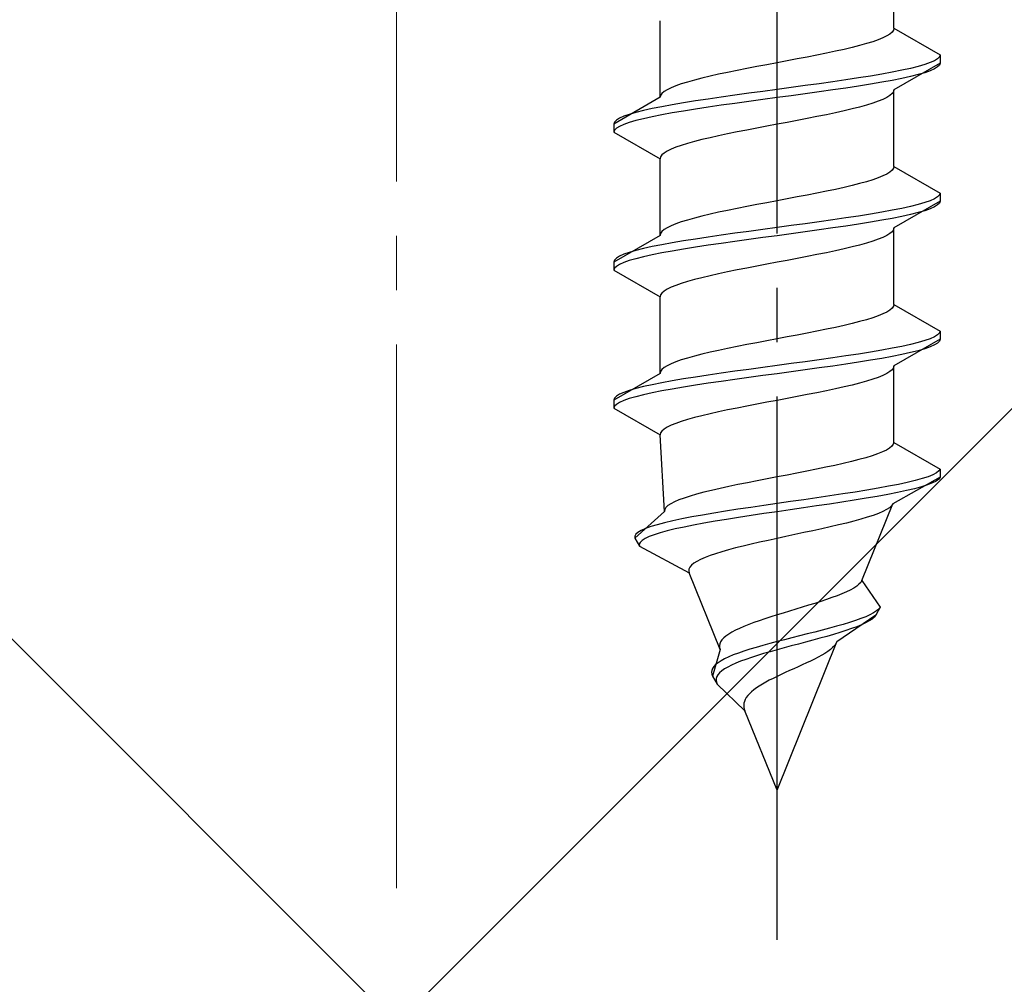
# Model space of a CAD drawing. Extents: x 0 to 2772, y 0 to 4488.
# Drawn here: x 406 to 425, y 3300 to 3318 of the extents above; entities that cross this region are included whole.
import ezdxf

# ---------------------------------------------------------------- set-up
doc = ezdxf.new("R2010")
doc.units = 0
doc.linetypes.add('YCENTER_1', pattern=[13, 10, -1, 1, -1])
doc.linetypes.add('YHIDDEN_1', pattern=[4, 3, -1])
doc.layers.add('YKK_13', color=4, linetype='CONTINUOUS', lineweight=30)
doc.layers.add('YSS_K', color=3, linetype='CONTINUOUS', lineweight=13)

msp = doc.modelspace()

# ---------------------------------------------------------------- linework, layer by layer
at = {"layer": 'YKK_13', "linetype": 'YCENTER_1'}
msp.add_line((420.327, 3300.906), (420.327, 3369.305), dxfattribs=at)
at = {"layer": 'YKK_13', "linetype": 'YHIDDEN_1'}
for p, q in [((422.477, 3317.682), (422.477, 3319.091)), ((418.177, 3316.412), (418.177, 3317.821)), ((422.444, 3317.612), (422.404, 3317.576)), ((422.469, 3317.647), (422.444, 3317.612)), ((422.477, 3317.682), (422.469, 3317.647)), ((422.477, 3317.682), (423.327, 3317.191)), ((421.974, 3317.4), (421.847, 3317.365)), ((422.088, 3317.435), (421.974, 3317.4)), ((422.189, 3317.471), (422.088, 3317.435)), ((422.276, 3317.506), (422.189, 3317.471)), ((422.347, 3317.541), (422.276, 3317.506)), ((422.404, 3317.576), (422.347, 3317.541)), ((421.236, 3317.224), (421.062, 3317.188)), ((421.402, 3317.259), (421.236, 3317.224)), ((421.56, 3317.294), (421.402, 3317.259)), ((421.709, 3317.329), (421.56, 3317.294)), ((421.847, 3317.365), (421.709, 3317.329)), ((420.327, 3317.047), (420.14, 3317.012)), ((420.514, 3317.082), (420.327, 3317.047)), ((420.7, 3317.118), (420.514, 3317.082)), ((420.883, 3317.153), (420.7, 3317.118)), ((421.062, 3317.188), (420.883, 3317.153)), ((423.327, 3317.041), (422.477, 3316.551)), ((423.146, 3317.05), (423.046, 3317.015)), ((423.225, 3317.086), (423.146, 3317.05)), ((423.281, 3317.121), (423.225, 3317.086)), ((423.316, 3317.156), (423.281, 3317.121)), ((423.327, 3317.191), (423.316, 3317.156)), ((423.327, 3317.041), (423.316, 3317.006)), ((423.327, 3317.191), (423.327, 3317.041)), ((419.418, 3316.871), (419.252, 3316.836)), ((419.592, 3316.906), (419.418, 3316.871)), ((419.771, 3316.941), (419.592, 3316.906)), ((419.954, 3316.977), (419.771, 3316.941)), ((420.14, 3317.012), (419.954, 3316.977)), ((422.448, 3316.874), (422.255, 3316.839)), ((422.625, 3316.909), (422.448, 3316.874)), ((422.784, 3316.945), (422.625, 3316.909)), ((422.925, 3316.98), (422.784, 3316.945)), ((423.046, 3317.015), (422.925, 3316.98)), ((423.046, 3316.865), (422.925, 3316.83)), ((423.146, 3316.9), (423.046, 3316.865)), ((423.225, 3316.936), (423.146, 3316.9)), ((423.281, 3316.971), (423.225, 3316.936)), ((423.316, 3317.006), (423.281, 3316.971)), ((418.68, 3316.694), (418.566, 3316.659)), ((418.807, 3316.73), (418.68, 3316.694)), ((418.945, 3316.765), (418.807, 3316.73)), ((419.094, 3316.8), (418.945, 3316.765)), ((419.252, 3316.836), (419.094, 3316.8)), ((421.353, 3316.698), (421.103, 3316.662)), ((421.595, 3316.733), (421.353, 3316.698)), ((421.827, 3316.768), (421.595, 3316.733)), ((422.048, 3316.803), (421.827, 3316.768)), ((422.255, 3316.839), (422.048, 3316.803)), ((422.255, 3316.689), (422.048, 3316.653)), ((422.448, 3316.724), (422.255, 3316.689)), ((422.625, 3316.759), (422.448, 3316.724)), ((422.784, 3316.795), (422.625, 3316.759)), ((422.925, 3316.83), (422.784, 3316.795)), ((418.25, 3316.518), (418.21, 3316.483)), ((418.307, 3316.553), (418.25, 3316.518)), ((418.378, 3316.589), (418.307, 3316.553)), ((418.465, 3316.624), (418.378, 3316.589)), ((418.566, 3316.659), (418.465, 3316.624)), ((420.066, 3316.521), (419.806, 3316.486)), ((420.327, 3316.556), (420.066, 3316.521)), ((420.588, 3316.592), (420.327, 3316.556)), ((420.848, 3316.627), (420.588, 3316.592)), ((421.103, 3316.662), (420.848, 3316.627)), ((421.103, 3316.512), (420.848, 3316.477)), ((421.353, 3316.548), (421.103, 3316.512)), ((421.595, 3316.583), (421.353, 3316.548)), ((421.827, 3316.618), (421.595, 3316.583)), ((422.048, 3316.653), (421.827, 3316.618)), ((422.469, 3316.515), (422.444, 3316.48)), ((422.477, 3316.551), (422.469, 3316.515)), ((422.477, 3315.142), (422.477, 3316.551)), ((418.177, 3316.412), (417.327, 3315.921)), ((418.185, 3316.447), (418.177, 3316.412)), ((418.21, 3316.483), (418.185, 3316.447)), ((418.827, 3316.345), (418.606, 3316.31)), ((419.059, 3316.38), (418.827, 3316.345)), ((419.301, 3316.415), (419.059, 3316.38)), ((419.551, 3316.451), (419.301, 3316.415)), ((419.806, 3316.486), (419.551, 3316.451)), ((419.806, 3316.336), (419.551, 3316.301)), ((420.066, 3316.371), (419.806, 3316.336)), ((420.327, 3316.406), (420.066, 3316.371)), ((420.588, 3316.442), (420.327, 3316.406)), ((420.848, 3316.477), (420.588, 3316.442)), ((422.189, 3316.339), (422.088, 3316.304)), ((422.276, 3316.374), (422.189, 3316.339)), ((422.347, 3316.41), (422.276, 3316.374)), ((422.404, 3316.445), (422.347, 3316.41)), ((422.444, 3316.48), (422.404, 3316.445)), ((417.729, 3316.133), (417.608, 3316.098)), ((417.87, 3316.168), (417.729, 3316.133)), ((418.029, 3316.204), (417.87, 3316.168)), ((418.206, 3316.239), (418.029, 3316.204)), ((418.399, 3316.274), (418.206, 3316.239)), ((418.606, 3316.31), (418.399, 3316.274)), ((418.606, 3316.16), (418.399, 3316.124)), ((418.827, 3316.195), (418.606, 3316.16)), ((419.059, 3316.23), (418.827, 3316.195)), ((419.301, 3316.265), (419.059, 3316.23)), ((419.551, 3316.301), (419.301, 3316.265)), ((421.56, 3316.163), (421.402, 3316.127)), ((421.709, 3316.198), (421.56, 3316.163)), ((421.847, 3316.233), (421.709, 3316.198)), ((421.974, 3316.268), (421.847, 3316.233)), ((422.088, 3316.304), (421.974, 3316.268)), ((417.338, 3315.957), (417.327, 3315.921)), ((417.373, 3315.992), (417.338, 3315.957)), ((417.429, 3316.027), (417.373, 3315.992)), ((417.508, 3316.063), (417.429, 3316.027)), ((417.608, 3316.098), (417.508, 3316.063)), ((417.729, 3315.983), (417.608, 3315.948)), ((417.87, 3316.018), (417.729, 3315.983)), ((418.029, 3316.054), (417.87, 3316.018)), ((418.206, 3316.089), (418.029, 3316.054)), ((418.399, 3316.124), (418.206, 3316.089)), ((420.514, 3315.951), (420.327, 3315.916)), ((420.7, 3315.986), (420.514, 3315.951)), ((420.883, 3316.022), (420.7, 3315.986)), ((421.062, 3316.057), (420.883, 3316.022)), ((421.236, 3316.092), (421.062, 3316.057)), ((421.402, 3316.127), (421.236, 3316.092)), ((417.327, 3315.921), (417.327, 3315.771)), ((417.338, 3315.807), (417.327, 3315.771)), ((417.327, 3315.771), (418.177, 3315.281)), ((417.373, 3315.842), (417.338, 3315.807)), ((417.429, 3315.877), (417.373, 3315.842)), ((417.508, 3315.913), (417.429, 3315.877)), ((417.608, 3315.948), (417.508, 3315.913)), ((419.592, 3315.775), (419.418, 3315.739)), ((419.771, 3315.81), (419.592, 3315.775)), ((419.954, 3315.845), (419.771, 3315.81)), ((420.14, 3315.88), (419.954, 3315.845)), ((420.327, 3315.916), (420.14, 3315.88)), ((418.807, 3315.598), (418.68, 3315.563)), ((418.945, 3315.633), (418.807, 3315.598)), ((419.094, 3315.669), (418.945, 3315.633)), ((419.252, 3315.704), (419.094, 3315.669)), ((419.418, 3315.739), (419.252, 3315.704)), ((418.307, 3315.422), (418.25, 3315.387)), ((418.378, 3315.457), (418.307, 3315.422)), ((418.465, 3315.492), (418.378, 3315.457)), ((418.566, 3315.528), (418.465, 3315.492)), ((418.68, 3315.563), (418.566, 3315.528)), ((418.185, 3315.316), (418.177, 3315.281)), ((418.177, 3313.872), (418.177, 3315.281)), ((418.21, 3315.351), (418.185, 3315.316)), ((418.25, 3315.387), (418.21, 3315.351)), ((422.444, 3315.072), (422.404, 3315.036)), ((422.469, 3315.107), (422.444, 3315.072)), ((422.477, 3315.142), (422.469, 3315.107)), ((422.477, 3315.142), (423.327, 3314.651)), ((422.088, 3314.895), (421.974, 3314.86)), ((422.189, 3314.931), (422.088, 3314.895)), ((422.276, 3314.966), (422.189, 3314.931)), ((422.347, 3315.001), (422.276, 3314.966)), ((422.404, 3315.036), (422.347, 3315.001)), ((421.236, 3314.684), (421.062, 3314.648)), ((421.402, 3314.719), (421.236, 3314.684)), ((421.56, 3314.754), (421.402, 3314.719)), ((421.709, 3314.789), (421.56, 3314.754)), ((421.847, 3314.825), (421.709, 3314.789)), ((421.974, 3314.86), (421.847, 3314.825)), ((420.327, 3314.507), (420.14, 3314.472)), ((420.514, 3314.542), (420.327, 3314.507)), ((420.7, 3314.578), (420.514, 3314.542)), ((420.883, 3314.613), (420.7, 3314.578)), ((421.062, 3314.648), (420.883, 3314.613)), ((423.327, 3314.501), (422.477, 3314.011)), ((423.146, 3314.51), (423.046, 3314.475)), ((423.225, 3314.546), (423.146, 3314.51)), ((423.281, 3314.581), (423.225, 3314.546)), ((423.316, 3314.616), (423.281, 3314.581)), ((423.327, 3314.651), (423.316, 3314.616)), ((423.327, 3314.501), (423.316, 3314.466)), ((423.327, 3314.651), (423.327, 3314.501)), ((419.418, 3314.331), (419.252, 3314.296)), ((419.592, 3314.366), (419.418, 3314.331)), ((419.771, 3314.401), (419.592, 3314.366)), ((419.954, 3314.437), (419.771, 3314.401)), ((420.14, 3314.472), (419.954, 3314.437)), ((422.448, 3314.334), (422.255, 3314.299)), ((422.625, 3314.369), (422.448, 3314.334)), ((422.784, 3314.405), (422.625, 3314.369)), ((422.925, 3314.44), (422.784, 3314.405)), ((423.046, 3314.475), (422.925, 3314.44)), ((423.046, 3314.325), (422.925, 3314.29)), ((423.146, 3314.36), (423.046, 3314.325)), ((423.225, 3314.396), (423.146, 3314.36)), ((423.281, 3314.431), (423.225, 3314.396)), ((423.316, 3314.466), (423.281, 3314.431)), ((418.68, 3314.154), (418.566, 3314.119)), ((418.807, 3314.19), (418.68, 3314.154)), ((418.945, 3314.225), (418.807, 3314.19)), ((419.094, 3314.26), (418.945, 3314.225)), ((419.252, 3314.296), (419.094, 3314.26)), ((421.353, 3314.158), (421.103, 3314.122)), ((421.595, 3314.193), (421.353, 3314.158)), ((421.827, 3314.228), (421.595, 3314.193)), ((422.048, 3314.263), (421.827, 3314.228)), ((422.255, 3314.299), (422.048, 3314.263)), ((422.255, 3314.149), (422.048, 3314.113)), ((422.448, 3314.184), (422.255, 3314.149)), ((422.625, 3314.219), (422.448, 3314.184)), ((422.784, 3314.255), (422.625, 3314.219)), ((422.925, 3314.29), (422.784, 3314.255)), ((418.25, 3313.978), (418.21, 3313.943)), ((418.307, 3314.013), (418.25, 3313.978)), ((418.378, 3314.049), (418.307, 3314.013)), ((418.465, 3314.084), (418.378, 3314.049)), ((418.566, 3314.119), (418.465, 3314.084)), ((420.066, 3313.981), (419.806, 3313.946)), ((420.327, 3314.016), (420.066, 3313.981)), ((420.588, 3314.052), (420.327, 3314.016)), ((420.848, 3314.087), (420.588, 3314.052)), ((421.103, 3314.122), (420.848, 3314.087)), ((421.103, 3313.972), (420.848, 3313.937)), ((421.353, 3314.008), (421.103, 3313.972)), ((421.595, 3314.043), (421.353, 3314.008)), ((421.827, 3314.078), (421.595, 3314.043)), ((422.048, 3314.113), (421.827, 3314.078)), ((422.469, 3313.975), (422.444, 3313.94)), ((422.477, 3314.011), (422.469, 3313.975)), ((422.477, 3312.602), (422.477, 3314.011)), ((418.177, 3313.872), (417.327, 3313.381)), ((418.185, 3313.907), (418.177, 3313.872)), ((418.21, 3313.943), (418.185, 3313.907)), ((418.827, 3313.805), (418.606, 3313.77)), ((419.059, 3313.84), (418.827, 3313.805)), ((419.301, 3313.875), (419.059, 3313.84)), ((419.551, 3313.911), (419.301, 3313.875)), ((419.806, 3313.946), (419.551, 3313.911)), ((419.806, 3313.796), (419.551, 3313.761)), ((420.066, 3313.831), (419.806, 3313.796)), ((420.327, 3313.866), (420.066, 3313.831)), ((420.588, 3313.902), (420.327, 3313.866)), ((420.848, 3313.937), (420.588, 3313.902)), ((422.189, 3313.799), (422.088, 3313.764)), ((422.276, 3313.834), (422.189, 3313.799)), ((422.347, 3313.87), (422.276, 3313.834)), ((422.404, 3313.905), (422.347, 3313.87)), ((422.444, 3313.94), (422.404, 3313.905)), ((417.87, 3313.628), (417.729, 3313.593)), ((418.029, 3313.664), (417.87, 3313.628)), ((418.206, 3313.699), (418.029, 3313.664)), ((418.399, 3313.734), (418.206, 3313.699)), ((418.606, 3313.77), (418.399, 3313.734)), ((418.606, 3313.62), (418.399, 3313.584)), ((418.827, 3313.655), (418.606, 3313.62)), ((419.059, 3313.69), (418.827, 3313.655)), ((419.301, 3313.725), (419.059, 3313.69)), ((419.551, 3313.761), (419.301, 3313.725)), ((421.56, 3313.623), (421.402, 3313.587)), ((421.709, 3313.658), (421.56, 3313.623)), ((421.847, 3313.693), (421.709, 3313.658)), ((421.974, 3313.728), (421.847, 3313.693)), ((422.088, 3313.764), (421.974, 3313.728)), ((417.338, 3313.417), (417.327, 3313.381)), ((417.373, 3313.452), (417.338, 3313.417)), ((417.429, 3313.487), (417.373, 3313.452)), ((417.508, 3313.523), (417.429, 3313.487)), ((417.608, 3313.558), (417.508, 3313.523)), ((417.729, 3313.593), (417.608, 3313.558)), ((417.729, 3313.443), (417.608, 3313.408)), ((417.87, 3313.478), (417.729, 3313.443)), ((418.029, 3313.514), (417.87, 3313.478)), ((418.206, 3313.549), (418.029, 3313.514)), ((418.399, 3313.584), (418.206, 3313.549)), ((420.7, 3313.446), (420.514, 3313.411)), ((420.883, 3313.482), (420.7, 3313.446)), ((421.062, 3313.517), (420.883, 3313.482)), ((421.236, 3313.552), (421.062, 3313.517)), ((421.402, 3313.587), (421.236, 3313.552)), ((417.327, 3313.381), (417.327, 3313.231)), ((417.338, 3313.267), (417.327, 3313.231)), ((417.373, 3313.302), (417.338, 3313.267)), ((417.429, 3313.337), (417.373, 3313.302)), ((417.508, 3313.373), (417.429, 3313.337)), ((417.608, 3313.408), (417.508, 3313.373)), ((419.592, 3313.235), (419.418, 3313.199)), ((419.771, 3313.27), (419.592, 3313.235)), ((419.954, 3313.305), (419.771, 3313.27)), ((420.14, 3313.34), (419.954, 3313.305)), ((420.327, 3313.376), (420.14, 3313.34)), ((420.514, 3313.411), (420.327, 3313.376)), ((417.327, 3313.231), (418.177, 3312.741)), ((418.807, 3313.058), (418.68, 3313.023)), ((418.945, 3313.093), (418.807, 3313.058)), ((419.094, 3313.129), (418.945, 3313.093)), ((419.252, 3313.164), (419.094, 3313.129)), ((419.418, 3313.199), (419.252, 3313.164)), ((418.307, 3312.882), (418.25, 3312.847)), ((418.378, 3312.917), (418.307, 3312.882)), ((418.465, 3312.952), (418.378, 3312.917)), ((418.566, 3312.988), (418.465, 3312.952)), ((418.68, 3313.023), (418.566, 3312.988)), ((418.185, 3312.776), (418.177, 3312.741)), ((418.177, 3311.332), (418.177, 3312.741)), ((418.21, 3312.811), (418.185, 3312.776)), ((418.25, 3312.847), (418.21, 3312.811)), ((422.444, 3312.532), (422.404, 3312.496)), ((422.469, 3312.567), (422.444, 3312.532)), ((422.477, 3312.602), (422.469, 3312.567)), ((422.477, 3312.602), (423.327, 3312.111)), ((422.088, 3312.355), (421.974, 3312.32)), ((422.189, 3312.391), (422.088, 3312.355)), ((422.276, 3312.426), (422.189, 3312.391)), ((422.347, 3312.461), (422.276, 3312.426)), ((422.404, 3312.496), (422.347, 3312.461)), ((421.402, 3312.179), (421.236, 3312.144)), ((421.56, 3312.214), (421.402, 3312.179)), ((421.709, 3312.249), (421.56, 3312.214)), ((421.847, 3312.285), (421.709, 3312.249)), ((421.974, 3312.32), (421.847, 3312.285)), ((420.327, 3311.967), (420.14, 3311.932)), ((420.514, 3312.002), (420.327, 3311.967)), ((420.7, 3312.038), (420.514, 3312.002)), ((420.883, 3312.073), (420.7, 3312.038)), ((421.062, 3312.108), (420.883, 3312.073)), ((421.236, 3312.144), (421.062, 3312.108)), ((423.146, 3311.97), (423.046, 3311.935)), ((423.225, 3312.006), (423.146, 3311.97)), ((423.281, 3312.041), (423.225, 3312.006)), ((423.316, 3312.076), (423.281, 3312.041)), ((423.327, 3312.111), (423.316, 3312.076)), ((423.327, 3312.111), (423.327, 3311.961)), ((419.418, 3311.791), (419.252, 3311.756)), ((419.592, 3311.826), (419.418, 3311.791)), ((419.771, 3311.861), (419.592, 3311.826)), ((419.954, 3311.897), (419.771, 3311.861)), ((420.14, 3311.932), (419.954, 3311.897)), ((422.448, 3311.794), (422.255, 3311.759)), ((422.625, 3311.829), (422.448, 3311.794)), ((423.327, 3311.961), (422.477, 3311.471)), ((422.784, 3311.865), (422.625, 3311.829)), ((422.925, 3311.9), (422.784, 3311.865)), ((423.046, 3311.935), (422.925, 3311.9)), ((423.046, 3311.785), (422.925, 3311.75)), ((423.146, 3311.82), (423.046, 3311.785)), ((423.225, 3311.856), (423.146, 3311.82)), ((423.281, 3311.891), (423.225, 3311.856)), ((423.316, 3311.926), (423.281, 3311.891)), ((423.327, 3311.961), (423.316, 3311.926)), ((418.68, 3311.614), (418.566, 3311.579)), ((418.807, 3311.65), (418.68, 3311.614)), ((418.945, 3311.685), (418.807, 3311.65)), ((419.094, 3311.72), (418.945, 3311.685)), ((419.252, 3311.756), (419.094, 3311.72)), ((421.353, 3311.618), (421.103, 3311.582)), ((421.595, 3311.653), (421.353, 3311.618)), ((421.827, 3311.688), (421.595, 3311.653)), ((422.048, 3311.723), (421.827, 3311.688)), ((422.255, 3311.759), (422.048, 3311.723)), ((422.255, 3311.609), (422.048, 3311.573)), ((422.448, 3311.644), (422.255, 3311.609)), ((422.625, 3311.679), (422.448, 3311.644)), ((422.784, 3311.715), (422.625, 3311.679)), ((422.925, 3311.75), (422.784, 3311.715)), ((418.25, 3311.438), (418.21, 3311.403)), ((418.307, 3311.473), (418.25, 3311.438)), ((418.378, 3311.509), (418.307, 3311.473)), ((418.465, 3311.544), (418.378, 3311.509)), ((418.566, 3311.579), (418.465, 3311.544)), ((420.066, 3311.441), (419.806, 3311.406)), ((420.327, 3311.476), (420.066, 3311.441)), ((420.588, 3311.512), (420.327, 3311.476)), ((420.848, 3311.547), (420.588, 3311.512)), ((421.103, 3311.582), (420.848, 3311.547)), ((421.103, 3311.432), (420.848, 3311.397)), ((421.353, 3311.468), (421.103, 3311.432)), ((421.595, 3311.503), (421.353, 3311.468)), ((421.827, 3311.538), (421.595, 3311.503)), ((422.048, 3311.573), (421.827, 3311.538)), ((422.469, 3311.435), (422.444, 3311.4)), ((422.477, 3311.471), (422.469, 3311.435)), ((422.477, 3310.062), (422.477, 3311.471)), ((418.177, 3311.332), (417.327, 3310.841)), ((418.185, 3311.367), (418.177, 3311.332)), ((418.21, 3311.403), (418.185, 3311.367)), ((418.827, 3311.265), (418.606, 3311.23)), ((419.059, 3311.3), (418.827, 3311.265)), ((419.301, 3311.335), (419.059, 3311.3)), ((419.551, 3311.371), (419.301, 3311.335)), ((419.806, 3311.406), (419.551, 3311.371)), ((419.806, 3311.256), (419.551, 3311.221)), ((420.066, 3311.291), (419.806, 3311.256)), ((420.327, 3311.326), (420.066, 3311.291)), ((420.588, 3311.362), (420.327, 3311.326)), ((420.848, 3311.397), (420.588, 3311.362)), ((422.189, 3311.259), (422.088, 3311.224)), ((422.276, 3311.294), (422.189, 3311.259)), ((422.347, 3311.33), (422.276, 3311.294)), ((422.404, 3311.365), (422.347, 3311.33)), ((422.444, 3311.4), (422.404, 3311.365)), ((417.87, 3311.088), (417.729, 3311.053)), ((418.029, 3311.124), (417.87, 3311.088)), ((418.206, 3311.159), (418.029, 3311.124)), ((418.399, 3311.194), (418.206, 3311.159)), ((418.606, 3311.23), (418.399, 3311.194)), ((418.606, 3311.08), (418.399, 3311.044)), ((418.827, 3311.115), (418.606, 3311.08)), ((419.059, 3311.15), (418.827, 3311.115)), ((419.301, 3311.185), (419.059, 3311.15)), ((419.551, 3311.221), (419.301, 3311.185)), ((421.56, 3311.083), (421.402, 3311.047)), ((421.709, 3311.118), (421.56, 3311.083)), ((421.847, 3311.153), (421.709, 3311.118)), ((421.974, 3311.188), (421.847, 3311.153)), ((422.088, 3311.224), (421.974, 3311.188)), ((417.338, 3310.877), (417.327, 3310.841)), ((417.373, 3310.912), (417.338, 3310.877)), ((417.429, 3310.947), (417.373, 3310.912)), ((417.508, 3310.983), (417.429, 3310.947)), ((417.608, 3311.018), (417.508, 3310.983)), ((417.729, 3311.053), (417.608, 3311.018)), ((417.729, 3310.903), (417.608, 3310.868)), ((417.87, 3310.938), (417.729, 3310.903)), ((418.029, 3310.974), (417.87, 3310.938)), ((418.206, 3311.009), (418.029, 3310.974)), ((418.399, 3311.044), (418.206, 3311.009)), ((420.7, 3310.906), (420.514, 3310.871)), ((420.883, 3310.942), (420.7, 3310.906)), ((421.062, 3310.977), (420.883, 3310.942)), ((421.236, 3311.012), (421.062, 3310.977)), ((421.402, 3311.047), (421.236, 3311.012)), ((417.327, 3310.841), (417.327, 3310.691)), ((417.338, 3310.727), (417.327, 3310.691)), ((417.373, 3310.762), (417.338, 3310.727)), ((417.429, 3310.797), (417.373, 3310.762)), ((417.508, 3310.833), (417.429, 3310.797)), ((417.608, 3310.868), (417.508, 3310.833)), ((419.771, 3310.73), (419.592, 3310.695)), ((419.954, 3310.765), (419.771, 3310.73)), ((420.14, 3310.8), (419.954, 3310.765)), ((420.327, 3310.836), (420.14, 3310.8)), ((420.514, 3310.871), (420.327, 3310.836)), ((417.327, 3310.691), (418.177, 3310.201)), ((418.807, 3310.518), (418.68, 3310.483)), ((418.945, 3310.553), (418.807, 3310.518)), ((419.094, 3310.589), (418.945, 3310.553)), ((419.252, 3310.624), (419.094, 3310.589)), ((419.418, 3310.659), (419.252, 3310.624)), ((419.592, 3310.695), (419.418, 3310.659)), ((418.307, 3310.342), (418.25, 3310.307)), ((418.378, 3310.377), (418.307, 3310.342)), ((418.465, 3310.412), (418.378, 3310.377)), ((418.566, 3310.448), (418.465, 3310.412)), ((418.68, 3310.483), (418.566, 3310.448)), ((418.185, 3310.236), (418.177, 3310.201)), ((418.254, 3308.792), (418.177, 3310.201)), ((418.21, 3310.271), (418.185, 3310.236)), ((418.25, 3310.307), (418.21, 3310.271)), ((422.44, 3309.992), (422.398, 3309.956)), ((422.467, 3310.027), (422.44, 3309.992)), ((422.477, 3310.062), (422.467, 3310.027)), ((422.477, 3310.062), (423.327, 3309.571)), ((422.076, 3309.815), (421.961, 3309.78)), ((422.178, 3309.851), (422.076, 3309.815)), ((422.266, 3309.886), (422.178, 3309.851)), ((422.339, 3309.921), (422.266, 3309.886)), ((422.398, 3309.956), (422.339, 3309.921)), ((421.389, 3309.639), (421.224, 3309.604)), ((421.547, 3309.674), (421.389, 3309.639)), ((421.695, 3309.709), (421.547, 3309.674)), ((421.834, 3309.745), (421.695, 3309.709)), ((421.961, 3309.78), (421.834, 3309.745)), ((420.327, 3309.427), (420.143, 3309.392)), ((420.511, 3309.462), (420.327, 3309.427)), ((420.694, 3309.498), (420.511, 3309.462)), ((420.875, 3309.533), (420.694, 3309.498)), ((421.052, 3309.568), (420.875, 3309.533)), ((421.224, 3309.604), (421.052, 3309.568)), ((423.106, 3309.43), (422.998, 3309.395)), ((423.194, 3309.466), (423.106, 3309.43)), ((423.26, 3309.501), (423.194, 3309.466)), ((423.305, 3309.536), (423.26, 3309.501)), ((423.327, 3309.571), (423.305, 3309.536)), ((423.327, 3309.571), (423.327, 3309.421)), ((419.439, 3309.251), (419.278, 3309.216)), ((419.608, 3309.286), (419.439, 3309.251)), ((419.782, 3309.321), (419.608, 3309.286)), ((419.961, 3309.357), (419.782, 3309.321)), ((420.143, 3309.392), (419.961, 3309.357)), ((422.38, 3309.254), (422.187, 3309.219)), ((422.56, 3309.289), (422.38, 3309.254)), ((423.327, 3309.421), (422.456, 3308.931)), ((422.723, 3309.325), (422.56, 3309.289)), ((422.87, 3309.36), (422.723, 3309.325)), ((422.998, 3309.395), (422.87, 3309.36)), ((423.097, 3309.28), (422.987, 3309.245)), ((423.187, 3309.316), (423.097, 3309.28)), ((423.256, 3309.351), (423.187, 3309.316)), ((423.303, 3309.386), (423.256, 3309.351)), ((423.327, 3309.421), (423.303, 3309.386)), ((418.726, 3309.074), (418.616, 3309.039)), ((418.847, 3309.11), (418.726, 3309.074)), ((418.981, 3309.145), (418.847, 3309.11)), ((419.124, 3309.18), (418.981, 3309.145)), ((419.278, 3309.216), (419.124, 3309.18)), ((421.302, 3309.078), (421.062, 3309.042)), ((421.536, 3309.113), (421.302, 3309.078)), ((421.763, 3309.148), (421.536, 3309.113)), ((421.98, 3309.183), (421.763, 3309.148)), ((422.172, 3309.069), (421.966, 3309.033)), ((422.187, 3309.219), (421.98, 3309.183)), ((422.366, 3309.104), (422.172, 3309.069)), ((422.545, 3309.139), (422.366, 3309.104)), ((422.71, 3309.175), (422.545, 3309.139)), ((422.857, 3309.21), (422.71, 3309.175)), ((422.987, 3309.245), (422.857, 3309.21)), ((418.318, 3308.898), (418.281, 3308.863)), ((418.371, 3308.933), (418.318, 3308.898)), ((418.438, 3308.969), (418.371, 3308.933)), ((418.52, 3309.004), (418.438, 3308.969)), ((418.616, 3309.039), (418.52, 3309.004)), ((420.083, 3308.901), (419.843, 3308.866)), ((420.327, 3308.936), (420.083, 3308.901)), ((420.573, 3308.972), (420.327, 3308.936)), ((420.818, 3309.007), (420.573, 3308.972)), ((421.053, 3308.892), (420.812, 3308.857)), ((421.062, 3309.042), (420.818, 3309.007)), ((421.291, 3308.928), (421.053, 3308.892)), ((421.523, 3308.963), (421.291, 3308.928)), ((421.749, 3308.998), (421.523, 3308.963)), ((421.966, 3309.033), (421.749, 3308.998)), ((421.887, 3307.522), (422.456, 3308.931)), ((422.434, 3308.895), (422.396, 3308.86)), ((422.456, 3308.931), (422.434, 3308.895)), ((418.254, 3308.792), (417.711, 3308.301)), ((418.26, 3308.827), (418.254, 3308.792)), ((418.281, 3308.863), (418.26, 3308.827)), ((418.955, 3308.725), (418.759, 3308.69)), ((419.163, 3308.76), (418.955, 3308.725)), ((419.381, 3308.795), (419.163, 3308.76)), ((419.608, 3308.831), (419.381, 3308.795)), ((419.843, 3308.866), (419.608, 3308.831)), ((419.851, 3308.716), (419.621, 3308.681)), ((420.087, 3308.751), (419.851, 3308.716)), ((420.327, 3308.786), (420.087, 3308.751)), ((420.569, 3308.822), (420.327, 3308.786)), ((420.812, 3308.857), (420.569, 3308.822)), ((422.097, 3308.719), (421.989, 3308.684)), ((422.192, 3308.754), (422.097, 3308.719)), ((422.274, 3308.79), (422.192, 3308.754)), ((422.342, 3308.825), (422.274, 3308.79)), ((422.396, 3308.86), (422.342, 3308.825)), ((418.123, 3308.548), (418.006, 3308.513)), ((418.258, 3308.584), (418.123, 3308.548)), ((418.409, 3308.619), (418.258, 3308.584)), ((418.577, 3308.654), (418.409, 3308.619)), ((418.759, 3308.69), (418.577, 3308.654)), ((418.793, 3308.54), (418.616, 3308.504)), ((418.983, 3308.575), (418.793, 3308.54)), ((419.186, 3308.61), (418.983, 3308.575)), ((419.399, 3308.645), (419.186, 3308.61)), ((419.621, 3308.681), (419.399, 3308.645)), ((421.458, 3308.543), (421.306, 3308.507)), ((421.604, 3308.578), (421.458, 3308.543)), ((421.742, 3308.613), (421.604, 3308.578)), ((421.871, 3308.648), (421.742, 3308.613)), ((421.989, 3308.684), (421.871, 3308.648)), ((417.73, 3308.372), (417.71, 3308.337)), ((417.769, 3308.407), (417.73, 3308.372)), ((417.828, 3308.443), (417.769, 3308.407)), ((417.908, 3308.478), (417.828, 3308.443)), ((418.006, 3308.513), (417.908, 3308.478)), ((418.067, 3308.363), (417.974, 3308.328)), ((418.179, 3308.398), (418.067, 3308.363)), ((418.308, 3308.434), (418.179, 3308.398)), ((418.454, 3308.469), (418.308, 3308.434)), ((418.616, 3308.504), (418.454, 3308.469)), ((420.657, 3308.366), (420.491, 3308.331)), ((420.823, 3308.402), (420.657, 3308.366)), ((420.987, 3308.437), (420.823, 3308.402)), ((421.149, 3308.472), (420.987, 3308.437)), ((421.306, 3308.507), (421.149, 3308.472)), ((417.71, 3308.337), (417.711, 3308.301)), ((417.711, 3308.301), (417.795, 3308.151)), ((417.808, 3308.222), (417.792, 3308.187)), ((417.792, 3308.187), (417.795, 3308.151)), ((417.844, 3308.257), (417.808, 3308.222)), ((417.899, 3308.293), (417.844, 3308.257)), ((417.974, 3308.328), (417.899, 3308.293)), ((419.853, 3308.19), (419.706, 3308.155)), ((420.007, 3308.225), (419.853, 3308.19)), ((420.165, 3308.26), (420.007, 3308.225)), ((420.327, 3308.296), (420.165, 3308.26)), ((420.491, 3308.331), (420.327, 3308.296)), ((417.795, 3308.151), (418.711, 3307.661)), ((419.094, 3307.978), (419.002, 3307.943)), ((419.197, 3308.013), (419.094, 3307.978)), ((419.31, 3308.049), (419.197, 3308.013)), ((419.433, 3308.084), (419.31, 3308.049)), ((419.566, 3308.119), (419.433, 3308.084)), ((419.706, 3308.155), (419.566, 3308.119)), ((418.755, 3307.802), (418.725, 3307.767)), ((418.798, 3307.837), (418.755, 3307.802)), ((418.853, 3307.872), (418.798, 3307.837)), ((418.921, 3307.908), (418.853, 3307.872)), ((419.002, 3307.943), (418.921, 3307.908)), ((418.707, 3307.731), (418.703, 3307.696)), ((418.703, 3307.696), (418.711, 3307.661)), ((418.725, 3307.767), (418.707, 3307.731)), ((419.28, 3306.252), (418.711, 3307.661)), ((421.835, 3307.452), (421.793, 3307.416)), ((421.867, 3307.487), (421.835, 3307.452)), ((421.887, 3307.522), (421.867, 3307.487)), ((421.887, 3307.522), (422.227, 3307.031)), ((421.523, 3307.275), (421.435, 3307.24)), ((421.604, 3307.311), (421.523, 3307.275)), ((421.676, 3307.346), (421.604, 3307.311)), ((421.739, 3307.381), (421.676, 3307.346)), ((421.793, 3307.416), (421.739, 3307.381)), ((421.022, 3307.099), (420.908, 3307.064)), ((421.132, 3307.134), (421.022, 3307.099)), ((421.238, 3307.169), (421.132, 3307.134)), ((421.339, 3307.205), (421.238, 3307.169)), ((421.435, 3307.24), (421.339, 3307.205)), ((420.442, 3306.922), (420.327, 3306.887)), ((420.558, 3306.958), (420.442, 3306.922)), ((420.675, 3306.993), (420.558, 3306.958)), ((420.792, 3307.028), (420.675, 3306.993)), ((420.908, 3307.064), (420.792, 3307.028)), ((422.038, 3306.89), (421.959, 3306.855)), ((422.105, 3306.926), (422.038, 3306.89)), ((422.159, 3306.961), (422.105, 3306.926)), ((422.227, 3307.031), (422.143, 3306.881)), ((422.2, 3306.996), (422.159, 3306.961)), ((422.227, 3307.031), (422.2, 3306.996)), ((419.806, 3306.711), (419.718, 3306.676)), ((419.901, 3306.746), (419.806, 3306.711)), ((420.001, 3306.781), (419.901, 3306.746)), ((420.106, 3306.817), (420.001, 3306.781)), ((420.215, 3306.852), (420.106, 3306.817)), ((420.327, 3306.887), (420.215, 3306.852)), ((421.544, 3306.714), (421.421, 3306.679)), ((422.143, 3306.881), (421.43, 3306.391)), ((421.661, 3306.749), (421.544, 3306.714)), ((421.77, 3306.785), (421.661, 3306.749)), ((421.869, 3306.82), (421.77, 3306.785)), ((421.959, 3306.855), (421.869, 3306.82)), ((421.958, 3306.74), (421.882, 3306.705)), ((422.023, 3306.776), (421.958, 3306.74)), ((422.076, 3306.811), (422.023, 3306.776)), ((422.116, 3306.846), (422.076, 3306.811)), ((422.143, 3306.881), (422.116, 3306.846)), ((419.438, 3306.534), (419.388, 3306.499)), ((419.496, 3306.57), (419.438, 3306.534)), ((419.562, 3306.605), (419.496, 3306.57)), ((419.637, 3306.64), (419.562, 3306.605)), ((419.718, 3306.676), (419.637, 3306.64)), ((420.882, 3306.538), (420.742, 3306.502)), ((421.021, 3306.573), (420.882, 3306.538)), ((421.158, 3306.608), (421.021, 3306.573)), ((421.291, 3306.643), (421.158, 3306.608)), ((421.366, 3306.529), (421.243, 3306.493)), ((421.421, 3306.679), (421.291, 3306.643)), ((421.484, 3306.564), (421.366, 3306.529)), ((421.596, 3306.599), (421.484, 3306.564)), ((421.7, 3306.635), (421.596, 3306.599)), ((421.796, 3306.67), (421.7, 3306.635)), ((421.882, 3306.705), (421.796, 3306.67)), ((419.274, 3306.358), (419.268, 3306.323)), ((419.29, 3306.393), (419.274, 3306.358)), ((419.313, 3306.429), (419.29, 3306.393)), ((419.346, 3306.464), (419.313, 3306.429)), ((419.388, 3306.499), (419.346, 3306.464)), ((420.194, 3306.361), (420.066, 3306.326)), ((420.327, 3306.396), (420.194, 3306.361)), ((420.463, 3306.432), (420.327, 3306.396)), ((420.327, 3303.661), (421.43, 3306.391)), ((420.602, 3306.467), (420.463, 3306.432)), ((420.72, 3306.352), (420.587, 3306.317)), ((420.742, 3306.502), (420.602, 3306.467)), ((420.853, 3306.388), (420.72, 3306.352)), ((420.985, 3306.423), (420.853, 3306.388)), ((421.116, 3306.458), (420.985, 3306.423)), ((421.243, 3306.493), (421.116, 3306.458)), ((421.412, 3306.355), (421.385, 3306.32)), ((421.43, 3306.391), (421.412, 3306.355)), ((419.28, 3306.252), (419.143, 3305.761)), ((419.268, 3306.323), (419.27, 3306.287)), ((419.27, 3306.287), (419.28, 3306.252)), ((419.616, 3306.185), (419.522, 3306.15)), ((419.717, 3306.22), (419.616, 3306.185)), ((419.827, 3306.255), (419.717, 3306.22)), ((419.943, 3306.291), (419.827, 3306.255)), ((420.066, 3306.326), (419.943, 3306.291)), ((420.081, 3306.176), (419.965, 3306.141)), ((420.202, 3306.211), (420.081, 3306.176)), ((420.327, 3306.246), (420.202, 3306.211)), ((420.456, 3306.282), (420.327, 3306.246)), ((420.587, 3306.317), (420.456, 3306.282)), ((421.208, 3306.179), (421.149, 3306.144)), ((421.262, 3306.214), (421.208, 3306.179)), ((421.31, 3306.25), (421.262, 3306.214)), ((421.351, 3306.285), (421.31, 3306.25)), ((421.385, 3306.32), (421.351, 3306.285)), ((419.243, 3306.008), (419.198, 3305.973)), ((419.298, 3306.044), (419.243, 3306.008)), ((419.363, 3306.079), (419.298, 3306.044)), ((419.438, 3306.114), (419.363, 3306.079)), ((419.522, 3306.15), (419.438, 3306.114)), ((419.571, 3306), (419.492, 3305.964)), ((419.658, 3306.035), (419.571, 3306)), ((419.753, 3306.07), (419.658, 3306.035)), ((419.856, 3306.105), (419.753, 3306.07)), ((419.965, 3306.141), (419.856, 3306.105)), ((420.87, 3306.003), (420.793, 3305.967)), ((420.944, 3306.038), (420.87, 3306.003)), ((421.016, 3306.073), (420.944, 3306.038)), ((421.085, 3306.108), (421.016, 3306.073)), ((421.149, 3306.144), (421.085, 3306.108)), ((419.125, 3305.867), (419.122, 3305.832)), ((419.122, 3305.832), (419.127, 3305.797)), ((419.139, 3305.903), (419.125, 3305.867)), ((419.164, 3305.938), (419.139, 3305.903)), ((419.198, 3305.973), (419.164, 3305.938)), ((419.271, 3305.823), (419.24, 3305.788)), ((419.312, 3305.858), (419.271, 3305.823)), ((419.363, 3305.894), (419.312, 3305.858)), ((419.423, 3305.929), (419.363, 3305.894)), ((419.492, 3305.964), (419.423, 3305.929)), ((420.479, 3305.826), (420.402, 3305.791)), ((420.557, 3305.862), (420.479, 3305.826)), ((420.636, 3305.897), (420.557, 3305.862)), ((420.715, 3305.932), (420.636, 3305.897)), ((420.793, 3305.967), (420.715, 3305.932)), ((419.127, 3305.797), (419.143, 3305.761)), ((419.143, 3305.761), (419.227, 3305.611)), ((419.207, 3305.717), (419.205, 3305.682)), ((419.205, 3305.682), (419.212, 3305.647)), ((419.219, 3305.753), (419.207, 3305.717)), ((419.212, 3305.647), (419.227, 3305.611)), ((419.24, 3305.788), (419.219, 3305.753)), ((420.119, 3305.65), (420.057, 3305.615)), ((420.185, 3305.685), (420.119, 3305.65)), ((420.254, 3305.72), (420.185, 3305.685)), ((420.327, 3305.756), (420.254, 3305.72)), ((420.402, 3305.791), (420.327, 3305.756)), ((419.227, 3305.611), (419.737, 3305.121)), ((419.856, 3305.473), (419.819, 3305.438)), ((419.899, 3305.509), (419.856, 3305.473)), ((419.947, 3305.544), (419.899, 3305.509)), ((419.999, 3305.579), (419.947, 3305.544)), ((420.057, 3305.615), (419.999, 3305.579)), ((419.719, 3305.262), (419.716, 3305.227)), ((419.728, 3305.297), (419.719, 3305.262)), ((419.742, 3305.332), (419.728, 3305.297)), ((419.762, 3305.368), (419.742, 3305.332)), ((419.788, 3305.403), (419.762, 3305.368)), ((419.819, 3305.438), (419.788, 3305.403)), ((419.716, 3305.227), (419.718, 3305.191)), ((419.718, 3305.191), (419.725, 3305.156)), ((419.725, 3305.156), (419.737, 3305.121)), ((420.327, 3303.661), (419.737, 3305.121))]:
    msp.add_line(p, q, dxfattribs=at)
at = {"layer": 'YSS_K'}
for p, q in [((360.827, 3351.861), (465.827, 3246.861)), ((465.827, 3351.861), (360.827, 3246.861))]:
    msp.add_line(p, q, dxfattribs=at)
at = {"layer": 'YSS_K', "linetype": 'YCENTER_1'}
msp.add_line((413.327, 3301.861), (413.327, 3351.861), dxfattribs=at)

doc.saveas('drawing.dxf')
